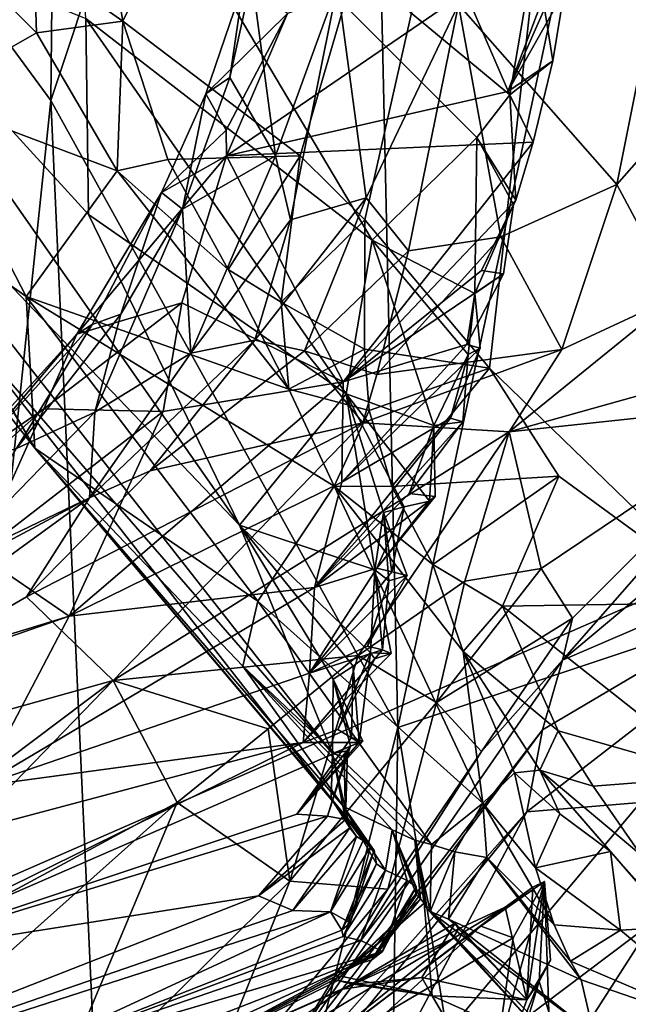
# Model space of a CAD drawing. Units: metres. Extents: x 25.52 to 30.13, y -6.58 to -1.97.
# Drawn here: x 26.15 to 26.34, y -4.65 to -4.34 of the extents above; entities that cross this region are included whole.
import ezdxf

# ---------------------------------------------------------------- set-up
doc = ezdxf.new("R2010")
doc.units = ezdxf.units.M

msp = doc.modelspace()

# ---------------------------------------------------------------- linework, layer by layer
at = {"layer": '1'}
for points in [[(26.0973, -4.27727, 2.09863), (26.1644, -4.36856, 2.24102), (26.17059, -3.76653, 2.27412)], [(26.17059, -3.76653, 2.27412), (26.1644, -4.36856, 2.24102), (26.2613, -4.07687, 2.48792)], [(25.87715, -4.39256, -0.15375), (25.87466, -3.98055, -0.15048), (27.37972, -4.07243, -0.16012)], [(26.18041, -4.3063, 7.9237), (26.18671, -4.34382, 7.92189), (26.34973, -4.01605, 7.9257)], [(26.34973, -4.01605, 7.9257), (26.18671, -4.34382, 7.92189), (26.2418, -4.38569, 7.92335)], [(26.34973, -4.01605, 7.9257), (26.2418, -4.38569, 7.92335), (26.26189, -4.4056, 7.92269)], [(26.26189, -4.4056, 7.92269), (26.30069, -4.45174, 7.92084), (26.34973, -4.01605, 7.9257)], [(26.37591, -4.52454, 7.91899), (26.34973, -4.01605, 7.9257), (26.30069, -4.45174, 7.92084)], [(25.88174, -4.72797, -0.15666), (25.87715, -4.39256, -0.15375), (27.37972, -4.07243, -0.16012)], [(25.88174, -4.72797, -0.15666), (27.37972, -4.07243, -0.16012), (26.26079, -5.43277, -0.16044)], [(27.54165, -4.36462, -0.16321), (26.26079, -5.43277, -0.16044), (27.37972, -4.07243, -0.16012)], [(26.1644, -4.36856, 2.24102), (26.27217, -4.56346, 2.50026), (26.2613, -4.07687, 2.48792)], [(26.2613, -4.07687, 2.48792), (26.27217, -4.56346, 2.50026), (26.36251, -4.14295, 2.76431)], [(26.27217, -4.56346, 2.50026), (26.39054, -4.52397, 2.83762), (26.36251, -4.14295, 2.76431)], [(26.16986, -4.25286, 6.92183), (26.25788, -4.25323, 6.81189), (26.30695, -4.36677, 6.83431)], [(26.17526, -4.34299, 6.99107), (26.16986, -4.25286, 6.92183), (26.2642, -4.41191, 6.93679)], [(26.29679, -4.38001, 6.8653), (26.16986, -4.25286, 6.92183), (26.30695, -4.36677, 6.83431)], [(26.16986, -4.25286, 6.92183), (26.29679, -4.38001, 6.8653), (26.2642, -4.41191, 6.93679)], [(26.30695, -4.36677, 6.83431), (26.25788, -4.25323, 6.81189), (26.31473, -4.32094, 6.79193)], [(26.0973, -4.27727, 2.09863), (26.09665, -5.01641, 2.07599), (26.1644, -4.36856, 2.24102)], [(26.29103, -4.3387, 6.45429), (26.36014, -4.29511, 6.28014), (26.34026, -4.39463, 6.33084)], [(26.34026, -4.39463, 6.33084), (26.36014, -4.29511, 6.28014), (26.37058, -4.36015, 6.26689)], [(26.15922, -4.32444, 7.91264), (26.18671, -4.34382, 7.92189), (26.18041, -4.3063, 7.9237)], [(26.07351, -4.34403, 7.31673), (26.08841, -4.30776, 7.14131), (26.22298, -4.50054, 7.16223)], [(26.22298, -4.50054, 7.16223), (26.08841, -4.30776, 7.14131), (26.17605, -4.40401, 7.08274)], [(26.08841, -4.30776, 7.14131), (26.17526, -4.34299, 6.99107), (26.17605, -4.40401, 7.08274)], [(26.23792, -4.34148, 6.70716), (26.21899, -4.38571, 6.74434), (26.3266, -4.31208, 6.74616)], [(26.21899, -4.38571, 6.74434), (26.30637, -4.36575, 6.79391), (26.3266, -4.31208, 6.74616)], [(26.3266, -4.31208, 6.74616), (26.30637, -4.36575, 6.79391), (26.32077, -4.33315, 6.76763)], [(26.12877, -4.31606, 7.88738), (26.12473, -4.36759, 7.80436), (26.1599, -4.34748, 7.90047)], [(26.12877, -4.31606, 7.88738), (26.1599, -4.34748, 7.90047), (26.15922, -4.32444, 7.91264)], [(26.30695, -4.36677, 6.83431), (26.31473, -4.32094, 6.79193), (26.32036, -4.35619, 6.80594)], [(26.32036, -4.35619, 6.80594), (26.31473, -4.32094, 6.79193), (26.32391, -4.33468, 6.78765)], [(26.15922, -4.32444, 7.91264), (26.1599, -4.34748, 7.90047), (26.18671, -4.34382, 7.92189)], [(26.22002, -4.36142, 6.64705), (26.22434, -4.33175, 6.6595), (26.22684, -4.33031, 6.63976)], [(26.23414, -4.38574, 6.57591), (26.22002, -4.36142, 6.64705), (26.22684, -4.33031, 6.63976)], [(26.23414, -4.38574, 6.57591), (26.22684, -4.33031, 6.63976), (26.25349, -4.33268, 6.55103)], [(26.22002, -4.36142, 6.64705), (26.21253, -4.36646, 6.6881), (26.22434, -4.33175, 6.6595)], [(26.22434, -4.33175, 6.6595), (26.21253, -4.36646, 6.6881), (26.23792, -4.34148, 6.70716)], [(26.25349, -4.33268, 6.55103), (26.23885, -4.40561, 6.54563), (26.23414, -4.38574, 6.57591)], [(26.23885, -4.40561, 6.54563), (26.25349, -4.33268, 6.55103), (26.26236, -4.39876, 6.49667)], [(26.26236, -4.39876, 6.49667), (26.25349, -4.33268, 6.55103), (26.29103, -4.3387, 6.45429)], [(26.32077, -4.33315, 6.76763), (26.30637, -4.36575, 6.79391), (26.32391, -4.33468, 6.78765)], [(26.30637, -4.36575, 6.79391), (26.32036, -4.35619, 6.80594), (26.32391, -4.33468, 6.78765)], [(26.27546, -4.4153, 6.45624), (26.26236, -4.39876, 6.49667), (26.29103, -4.3387, 6.45429)], [(26.27546, -4.4153, 6.45624), (26.29103, -4.3387, 6.45429), (26.30424, -4.41089, 6.39836)], [(26.30424, -4.41089, 6.39836), (26.29103, -4.3387, 6.45429), (26.34026, -4.39463, 6.33084)], [(26.17605, -4.40401, 7.08274), (26.17526, -4.34299, 6.99107), (26.25615, -4.45972, 7.01208)], [(26.25615, -4.45972, 7.01208), (26.17526, -4.34299, 6.99107), (26.2642, -4.41191, 6.93679)], [(26.21253, -4.36646, 6.6881), (26.21885, -4.37777, 6.7361), (26.23792, -4.34148, 6.70716)], [(26.23792, -4.34148, 6.70716), (26.21885, -4.37777, 6.7361), (26.21899, -4.38571, 6.74434)], [(26.22298, -4.50054, 7.16223), (26.25185, -4.57151, 7.27381), (26.07351, -4.34403, 7.31673)], [(26.25185, -4.57151, 7.27381), (26.13758, -4.43984, 7.37496), (26.07351, -4.34403, 7.31673)], [(26.1599, -4.34748, 7.90047), (26.18493, -4.39035, 7.89564), (26.18671, -4.34382, 7.92189)], [(26.18671, -4.34382, 7.92189), (26.18493, -4.39035, 7.89564), (26.20072, -4.38687, 7.91772)], [(26.18671, -4.34382, 7.92189), (26.20072, -4.38687, 7.91772), (26.2418, -4.38569, 7.92335)], [(26.1599, -4.34748, 7.90047), (26.12473, -4.36759, 7.80436), (26.18493, -4.39035, 7.89564)], [(26.30637, -4.36575, 6.79391), (26.31422, -4.38143, 6.82606), (26.32036, -4.35619, 6.80594)], [(26.31422, -4.38143, 6.82606), (26.30695, -4.36677, 6.83431), (26.32036, -4.35619, 6.80594)], [(26.20523, -4.40233, 6.65279), (26.21253, -4.36646, 6.6881), (26.22002, -4.36142, 6.64705)], [(26.20523, -4.40233, 6.65279), (26.22002, -4.36142, 6.64705), (26.23414, -4.38574, 6.57591)], [(26.35875, -4.42936, 6.26086), (26.34026, -4.39463, 6.33084), (26.37058, -4.36015, 6.26689)], [(26.12473, -4.36759, 7.80436), (26.11417, -4.39924, 7.6751), (26.15675, -4.42945, 7.75656)], [(26.18493, -4.39035, 7.89564), (26.12473, -4.36759, 7.80436), (26.15675, -4.42945, 7.75656)], [(26.20523, -4.40233, 6.65279), (26.19875, -4.39716, 6.71312), (26.21253, -4.36646, 6.6881)], [(26.21253, -4.36646, 6.6881), (26.19875, -4.39716, 6.71312), (26.21885, -4.37777, 6.7361)], [(26.21899, -4.38571, 6.74434), (26.31422, -4.38143, 6.82606), (26.30637, -4.36575, 6.79391)], [(26.69175, -6.28352, -0.16477), (26.26079, -5.43277, -0.16044), (27.54165, -4.36462, -0.16321)], [(26.29679, -4.38001, 6.8653), (26.30695, -4.36677, 6.83431), (26.30884, -4.3995, 6.84212)], [(26.30884, -4.3995, 6.84212), (26.30695, -4.36677, 6.83431), (26.31422, -4.38143, 6.82606)], [(26.1644, -4.36856, 2.24102), (26.09665, -5.01641, 2.07599), (26.1883, -4.89498, 2.2786)], [(26.1644, -4.36856, 2.24102), (26.1883, -4.89498, 2.2786), (26.27217, -4.56346, 2.50026)], [(26.19875, -4.39716, 6.71312), (26.21899, -4.38571, 6.74434), (26.21885, -4.37777, 6.7361)], [(26.21899, -4.38571, 6.74434), (26.2552, -4.45596, 6.86872), (26.31422, -4.38143, 6.82606)], [(26.31422, -4.38143, 6.82606), (26.2552, -4.45596, 6.86872), (26.30884, -4.3995, 6.84212)], [(26.2642, -4.41191, 6.93679), (26.29679, -4.38001, 6.8653), (26.29609, -4.42853, 6.90976)], [(26.29609, -4.42853, 6.90976), (26.29679, -4.38001, 6.8653), (26.30811, -4.40088, 6.86209)], [(26.29679, -4.38001, 6.8653), (26.30884, -4.3995, 6.84212), (26.30811, -4.40088, 6.86209)], [(26.17246, -4.44116, 6.74812), (26.2051, -4.43139, 6.79381), (26.21899, -4.38571, 6.74434)], [(26.19875, -4.39716, 6.71312), (26.17246, -4.44116, 6.74812), (26.21899, -4.38571, 6.74434)], [(26.20072, -4.38687, 7.91772), (26.21943, -4.42108, 7.9051), (26.2418, -4.38569, 7.92335)], [(26.21899, -4.38571, 6.74434), (26.2051, -4.43139, 6.79381), (26.2552, -4.45596, 6.86872)], [(26.20782, -4.44705, 6.56942), (26.20523, -4.40233, 6.65279), (26.23414, -4.38574, 6.57591)], [(26.23885, -4.40561, 6.54563), (26.20782, -4.44705, 6.56942), (26.23414, -4.38574, 6.57591)], [(26.21943, -4.42108, 7.9051), (26.23593, -4.43125, 7.9106), (26.2418, -4.38569, 7.92335)], [(26.2418, -4.38569, 7.92335), (26.23593, -4.43125, 7.9106), (26.26189, -4.4056, 7.92269)], [(26.20072, -4.38687, 7.91772), (26.18493, -4.39035, 7.89564), (26.21943, -4.42108, 7.9051)], [(26.15675, -4.42945, 7.75656), (26.23832, -4.45823, 7.89713), (26.18493, -4.39035, 7.89564)], [(26.21943, -4.42108, 7.9051), (26.18493, -4.39035, 7.89564), (26.23832, -4.45823, 7.89713)], [(26.32316, -4.44593, 6.31666), (26.30424, -4.41089, 6.39836), (26.34026, -4.39463, 6.33084)], [(26.32316, -4.44593, 6.31666), (26.34026, -4.39463, 6.33084), (26.35875, -4.42936, 6.26086)], [(26.13758, -4.43984, 7.37496), (26.15942, -4.47659, 7.56874), (26.09743, -4.39761, 7.50184)], [(26.09743, -4.39761, 7.50184), (26.15942, -4.47659, 7.56874), (26.11417, -4.39924, 7.6751)], [(26.17716, -4.43815, 6.70847), (26.17246, -4.44116, 6.74812), (26.19875, -4.39716, 6.71312)], [(26.18609, -4.43496, 6.66916), (26.17716, -4.43815, 6.70847), (26.19875, -4.39716, 6.71312)], [(26.18609, -4.43496, 6.66916), (26.19875, -4.39716, 6.71312), (26.20523, -4.40233, 6.65279)], [(26.15942, -4.47659, 7.56874), (26.15675, -4.42945, 7.75656), (26.11417, -4.39924, 7.6751)], [(26.22777, -4.44299, 6.52081), (26.23885, -4.40561, 6.54563), (26.26236, -4.39876, 6.49667)], [(26.24316, -4.44639, 6.48332), (26.22777, -4.44299, 6.52081), (26.26236, -4.39876, 6.49667)], [(26.24316, -4.44639, 6.48332), (26.26236, -4.39876, 6.49667), (26.27546, -4.4153, 6.45624)], [(26.2552, -4.45596, 6.86872), (26.2982, -4.42138, 6.85984), (26.30884, -4.3995, 6.84212)], [(26.30502, -4.42238, 6.8804), (26.29609, -4.42853, 6.90976), (26.30811, -4.40088, 6.86209)], [(26.2982, -4.42138, 6.85984), (26.30811, -4.40088, 6.86209), (26.30884, -4.3995, 6.84212)], [(26.2982, -4.42138, 6.85984), (26.30502, -4.42238, 6.8804), (26.30811, -4.40088, 6.86209)], [(26.25615, -4.45972, 7.01208), (26.22298, -4.50054, 7.16223), (26.17605, -4.40401, 7.08274)], [(26.17804, -4.46537, 6.6168), (26.18609, -4.43496, 6.66916), (26.20523, -4.40233, 6.65279)], [(26.17804, -4.46537, 6.6168), (26.20523, -4.40233, 6.65279), (26.20782, -4.44705, 6.56942)], [(26.22777, -4.44299, 6.52081), (26.20782, -4.44705, 6.56942), (26.23885, -4.40561, 6.54563)], [(26.23593, -4.43125, 7.9106), (26.26185, -4.44583, 7.91837), (26.26189, -4.4056, 7.92269)], [(26.26189, -4.4056, 7.92269), (26.26185, -4.44583, 7.91837), (26.30069, -4.45174, 7.92084)], [(26.28336, -4.46956, 6.97911), (26.25615, -4.45972, 7.01208), (26.2642, -4.41191, 6.93679)], [(26.28336, -4.46956, 6.97911), (26.2642, -4.41191, 6.93679), (26.29403, -4.44751, 6.93859)], [(26.2642, -4.41191, 6.93679), (26.29609, -4.42853, 6.90976), (26.29403, -4.44751, 6.93859)], [(26.26566, -4.45366, 6.4226), (26.27546, -4.4153, 6.45624), (26.30424, -4.41089, 6.39836)], [(26.32316, -4.44593, 6.31666), (26.26566, -4.45366, 6.4226), (26.30424, -4.41089, 6.39836)], [(26.26566, -4.45366, 6.4226), (26.24316, -4.44639, 6.48332), (26.27546, -4.4153, 6.45624)], [(26.21943, -4.42108, 7.9051), (26.23832, -4.45823, 7.89713), (26.23593, -4.43125, 7.9106)], [(26.2982, -4.42138, 6.85984), (26.2552, -4.45596, 6.86872), (26.30502, -4.42238, 6.8804)], [(26.30502, -4.42238, 6.8804), (26.2552, -4.45596, 6.86872), (26.29364, -4.44433, 6.89804)], [(26.30502, -4.42238, 6.8804), (26.29364, -4.44433, 6.89804), (26.29609, -4.42853, 6.90976)], [(26.29364, -4.44433, 6.89804), (26.29781, -4.44547, 6.91839), (26.29609, -4.42853, 6.90976)], [(26.29403, -4.44751, 6.93859), (26.29609, -4.42853, 6.90976), (26.29781, -4.44547, 6.91839)], [(26.15675, -4.42945, 7.75656), (26.15942, -4.47659, 7.56874), (26.2287, -4.52415, 7.73755)], [(26.15675, -4.42945, 7.75656), (26.2287, -4.52415, 7.73755), (26.25241, -4.48836, 7.89051)], [(26.25241, -4.48836, 7.89051), (26.23832, -4.45823, 7.89713), (26.15675, -4.42945, 7.75656)], [(26.16223, -4.46441, 6.78587), (26.19931, -4.46519, 6.8289), (26.2051, -4.43139, 6.79381)], [(26.17246, -4.44116, 6.74812), (26.16223, -4.46441, 6.78587), (26.2051, -4.43139, 6.79381)], [(26.2051, -4.43139, 6.79381), (26.19931, -4.46519, 6.8289), (26.2552, -4.45596, 6.86872)], [(26.23593, -4.43125, 7.9106), (26.23832, -4.45823, 7.89713), (26.26185, -4.44583, 7.91837)], [(26.30677, -4.4715, 6.3064), (26.32316, -4.44593, 6.31666), (26.35875, -4.42936, 6.26086)], [(26.30677, -4.4715, 6.3064), (26.35875, -4.42936, 6.26086), (26.37596, -4.4521, 6.18984)], [(26.15366, -4.47669, 6.66364), (26.17716, -4.43815, 6.70847), (26.18609, -4.43496, 6.66916)], [(26.17804, -4.46537, 6.6168), (26.15366, -4.47669, 6.66364), (26.18609, -4.43496, 6.66916)], [(26.15942, -4.47659, 7.56874), (26.13758, -4.43984, 7.37496), (26.25147, -4.58546, 7.36445)], [(26.25147, -4.58546, 7.36445), (26.13758, -4.43984, 7.37496), (26.25185, -4.57151, 7.27381)], [(26.15366, -4.47669, 6.66364), (26.13825, -4.48158, 6.72243), (26.17716, -4.43815, 6.70847)], [(26.13825, -4.48158, 6.72243), (26.17246, -4.44116, 6.74812), (26.17716, -4.43815, 6.70847)], [(26.13825, -4.48158, 6.72243), (26.13295, -4.48455, 6.76203), (26.17246, -4.44116, 6.74812)], [(26.13295, -4.48455, 6.76203), (26.16223, -4.46441, 6.78587), (26.17246, -4.44116, 6.74812)], [(26.19523, -4.4836, 6.50546), (26.17641, -4.49208, 6.55575), (26.22777, -4.44299, 6.52081)], [(26.22777, -4.44299, 6.52081), (26.17641, -4.49208, 6.55575), (26.20782, -4.44705, 6.56942)], [(26.24316, -4.44639, 6.48332), (26.19523, -4.4836, 6.50546), (26.22777, -4.44299, 6.52081)], [(26.17641, -4.49208, 6.55575), (26.17804, -4.46537, 6.6168), (26.20782, -4.44705, 6.56942)], [(26.26137, -4.46875, 6.3948), (26.19523, -4.4836, 6.50546), (26.24316, -4.44639, 6.48332)], [(26.23832, -4.45823, 7.89713), (26.26327, -4.46489, 7.91481), (26.26185, -4.44583, 7.91837)], [(26.26137, -4.46875, 6.3948), (26.24316, -4.44639, 6.48332), (26.26566, -4.45366, 6.4226)], [(26.2552, -4.45596, 6.86872), (26.2548, -4.48713, 6.92429), (26.29364, -4.44433, 6.89804)], [(26.29364, -4.44433, 6.89804), (26.2548, -4.48713, 6.92429), (26.29781, -4.44547, 6.91839)], [(26.2548, -4.48713, 6.92429), (26.28852, -4.4673, 6.93621), (26.29781, -4.44547, 6.91839)], [(26.30677, -4.4715, 6.3064), (26.26137, -4.46875, 6.3948), (26.32316, -4.44593, 6.31666)], [(26.26137, -4.46875, 6.3948), (26.26566, -4.45366, 6.4226), (26.32316, -4.44593, 6.31666)], [(26.26185, -4.44583, 7.91837), (26.26327, -4.46489, 7.91481), (26.30069, -4.45174, 7.92084)], [(26.28852, -4.4673, 6.93621), (26.29403, -4.44751, 6.93859), (26.29781, -4.44547, 6.91839)], [(26.29237, -4.46846, 6.95653), (26.28336, -4.46956, 6.97911), (26.29403, -4.44751, 6.93859)], [(26.28852, -4.4673, 6.93621), (26.29237, -4.46846, 6.95653), (26.29403, -4.44751, 6.93859)], [(26.26327, -4.46489, 7.91481), (26.27032, -4.48855, 7.91592), (26.30069, -4.45174, 7.92084)], [(26.30069, -4.45174, 7.92084), (26.27032, -4.48855, 7.91592), (26.32227, -4.48532, 7.92125)], [(26.32227, -4.48532, 7.92125), (26.37591, -4.52454, 7.91899), (26.30069, -4.45174, 7.92084)], [(26.39385, -4.46217, 6.13108), (26.30677, -4.4715, 6.3064), (26.37596, -4.4521, 6.18984)], [(26.43551, -4.49423, 5.90493), (26.32335, -4.54246, 6.07854), (26.43276, -4.45085, 6.04883)], [(26.32335, -4.54246, 6.07854), (26.39385, -4.46217, 6.13108), (26.43276, -4.45085, 6.04883)], [(26.19931, -4.46519, 6.8289), (26.17011, -4.5288, 6.90696), (26.2552, -4.45596, 6.86872)], [(26.2552, -4.45596, 6.86872), (26.17011, -4.5288, 6.90696), (26.2548, -4.48713, 6.92429)], [(26.23832, -4.45823, 7.89713), (26.25241, -4.48836, 7.89051), (26.26327, -4.46489, 7.91481)], [(26.22298, -4.50054, 7.16223), (26.25615, -4.45972, 7.01208), (26.26502, -4.51438, 7.08632)], [(26.26502, -4.51438, 7.08632), (26.25615, -4.45972, 7.01208), (26.2677, -4.49655, 7.05315)], [(26.2677, -4.49655, 7.05315), (26.25615, -4.45972, 7.01208), (26.2742, -4.49484, 7.03366)], [(26.2742, -4.49484, 7.03366), (26.25615, -4.45972, 7.01208), (26.282, -4.49307, 7.01428)], [(26.25615, -4.45972, 7.01208), (26.28336, -4.46956, 6.97911), (26.282, -4.49307, 7.01428)], [(26.39385, -4.46217, 6.13108), (26.3167, -4.51401, 6.17074), (26.30677, -4.4715, 6.3064)], [(26.32644, -4.5294, 6.11004), (26.3167, -4.51401, 6.17074), (26.39385, -4.46217, 6.13108)], [(26.32644, -4.5294, 6.11004), (26.39385, -4.46217, 6.13108), (26.32335, -4.54246, 6.07854)], [(26.13295, -4.48455, 6.76203), (26.11296, -4.50834, 6.79898), (26.16223, -4.46441, 6.78587)], [(26.11296, -4.50834, 6.79898), (26.14194, -4.50954, 6.84136), (26.16223, -4.46441, 6.78587)], [(26.13098, -4.51376, 6.59886), (26.15366, -4.47669, 6.66364), (26.17804, -4.46537, 6.6168)], [(26.13098, -4.51376, 6.59886), (26.17804, -4.46537, 6.6168), (26.17641, -4.49208, 6.55575)], [(26.16223, -4.46441, 6.78587), (26.14194, -4.50954, 6.84136), (26.19931, -4.46519, 6.8289)], [(26.14194, -4.50954, 6.84136), (26.17011, -4.5288, 6.90696), (26.19931, -4.46519, 6.8289)], [(26.26327, -4.46489, 7.91481), (26.25241, -4.48836, 7.89051), (26.27032, -4.48855, 7.91592)], [(26.2548, -4.48713, 6.92429), (26.24635, -4.5199, 6.98598), (26.28852, -4.4673, 6.93621)], [(26.28852, -4.4673, 6.93621), (26.24635, -4.5199, 6.98598), (26.29237, -4.46846, 6.95653)], [(26.24635, -4.5199, 6.98598), (26.27569, -4.49068, 6.97374), (26.29237, -4.46846, 6.95653)], [(26.27569, -4.49068, 6.97374), (26.28336, -4.46956, 6.97911), (26.29237, -4.46846, 6.95653)], [(26.18378, -4.54878, 6.3352), (26.15684, -4.52286, 6.45942), (26.26137, -4.46875, 6.3948)], [(26.15684, -4.52286, 6.45942), (26.19523, -4.4836, 6.50546), (26.26137, -4.46875, 6.3948)], [(26.30677, -4.4715, 6.3064), (26.18378, -4.54878, 6.3352), (26.26137, -4.46875, 6.3948)], [(26.25991, -4.54106, 6.22472), (26.18378, -4.54878, 6.3352), (26.30677, -4.4715, 6.3064)], [(26.25991, -4.54106, 6.22472), (26.30677, -4.4715, 6.3064), (26.29301, -4.51798, 6.20885)], [(26.27569, -4.49068, 6.97374), (26.2838, -4.49162, 6.99441), (26.28336, -4.46956, 6.97911)], [(26.282, -4.49307, 7.01428), (26.28336, -4.46956, 6.97911), (26.2838, -4.49162, 6.99441)], [(26.3167, -4.51401, 6.17074), (26.29301, -4.51798, 6.20885), (26.30677, -4.4715, 6.3064)], [(26.15942, -4.47659, 7.56874), (26.25147, -4.58546, 7.36445), (26.26483, -4.60168, 7.42455)], [(26.15942, -4.47659, 7.56874), (26.26483, -4.60168, 7.42455), (26.25536, -4.58795, 7.49776)], [(26.22403, -4.54435, 7.62988), (26.15942, -4.47659, 7.56874), (26.25536, -4.58795, 7.49776)], [(26.15942, -4.47659, 7.56874), (26.22403, -4.54435, 7.62988), (26.2287, -4.52415, 7.73755)], [(26.15684, -4.52286, 6.45942), (26.17641, -4.49208, 6.55575), (26.19523, -4.4836, 6.50546)], [(26.27032, -4.48855, 7.91592), (26.28311, -4.51271, 7.90535), (26.32227, -4.48532, 7.92125)], [(26.28311, -4.51271, 7.90535), (26.3047, -4.52576, 7.91601), (26.32227, -4.48532, 7.92125)], [(26.32227, -4.48532, 7.92125), (26.3047, -4.52576, 7.91601), (26.37591, -4.52454, 7.91899)], [(26.17011, -4.5288, 6.90696), (26.24635, -4.5199, 6.98598), (26.2548, -4.48713, 6.92429)], [(26.25241, -4.48836, 7.89051), (26.2287, -4.52415, 7.73755), (26.29861, -4.58691, 7.80158)], [(26.27032, -4.48855, 7.91592), (26.25241, -4.48836, 7.89051), (26.28311, -4.51271, 7.90535)], [(26.25241, -4.48836, 7.89051), (26.29861, -4.58691, 7.80158), (26.29248, -4.53976, 7.89303)], [(26.25241, -4.48836, 7.89051), (26.29248, -4.53976, 7.89303), (26.28311, -4.51271, 7.90535)], [(26.17641, -4.49208, 6.55575), (26.04501, -4.58755, 6.5223), (26.00459, -4.58399, 6.65918)], [(26.17641, -4.49208, 6.55575), (26.00459, -4.58399, 6.65918), (26.13098, -4.51376, 6.59886)], [(26.15684, -4.52286, 6.45942), (26.04501, -4.58755, 6.5223), (26.17641, -4.49208, 6.55575)], [(26.27569, -4.49068, 6.97374), (26.24635, -4.5199, 6.98598), (26.2838, -4.49162, 6.99441)], [(26.24635, -4.5199, 6.98598), (26.26564, -4.51391, 7.0115), (26.2838, -4.49162, 6.99441)], [(26.26564, -4.51391, 7.0115), (26.282, -4.49307, 7.01428), (26.2838, -4.49162, 6.99441)], [(26.282, -4.49307, 7.01428), (26.26564, -4.51391, 7.0115), (26.2742, -4.49484, 7.03366)], [(26.26564, -4.51391, 7.0115), (26.27035, -4.51503, 7.0319), (26.2742, -4.49484, 7.03366)], [(26.27035, -4.51503, 7.0319), (26.2677, -4.49655, 7.05315), (26.2742, -4.49484, 7.03366)], [(26.31231, -4.58965, 5.90223), (26.3172, -4.56414, 6.00296), (26.43551, -4.49423, 5.90493)], [(26.34757, -4.58674, 5.80286), (26.31231, -4.58965, 5.90223), (26.43551, -4.49423, 5.90493)], [(26.3172, -4.56414, 6.00296), (26.32335, -4.54246, 6.07854), (26.43551, -4.49423, 5.90493)], [(26.26502, -4.51438, 7.08632), (26.2677, -4.49655, 7.05315), (26.2694, -4.5178, 7.07185)], [(26.2694, -4.5178, 7.07185), (26.2677, -4.49655, 7.05315), (26.27512, -4.51614, 7.0523)], [(26.2677, -4.49655, 7.05315), (26.27035, -4.51503, 7.0319), (26.27512, -4.51614, 7.0523)], [(26.25185, -4.57151, 7.27381), (26.22298, -4.50054, 7.16223), (26.25209, -4.54842, 7.21023)], [(26.25209, -4.54842, 7.21023), (26.22298, -4.50054, 7.16223), (26.25832, -4.54437, 7.18126)], [(26.25832, -4.54437, 7.18126), (26.22298, -4.50054, 7.16223), (26.2637, -4.54018, 7.14632)], [(26.22298, -4.50054, 7.16223), (26.26502, -4.51438, 7.08632), (26.2637, -4.54018, 7.14632)], [(26.14194, -4.50954, 6.84136), (26.08359, -4.55529, 6.87376), (26.17011, -4.5288, 6.90696)], [(26.24635, -4.5199, 6.98598), (26.24473, -4.54652, 7.05675), (26.26564, -4.51391, 7.0115)], [(26.26564, -4.51391, 7.0115), (26.24473, -4.54652, 7.05675), (26.27035, -4.51503, 7.0319)], [(26.2637, -4.54018, 7.14632), (26.26502, -4.51438, 7.08632), (26.27014, -4.54046, 7.11049)], [(26.26738, -4.53925, 7.09025), (26.26502, -4.51438, 7.08632), (26.2694, -4.5178, 7.07185)], [(26.26502, -4.51438, 7.08632), (26.26738, -4.53925, 7.09025), (26.27014, -4.54046, 7.11049)], [(26.28311, -4.51271, 7.90535), (26.29248, -4.53976, 7.89303), (26.3047, -4.52576, 7.91601)], [(26.28424, -4.55568, 6.16521), (26.3167, -4.51401, 6.17074), (26.32644, -4.5294, 6.11004)], [(26.3167, -4.51401, 6.17074), (26.28424, -4.55568, 6.16521), (26.29301, -4.51798, 6.20885)], [(26.27035, -4.51503, 7.0319), (26.24473, -4.54652, 7.05675), (26.27512, -4.51614, 7.0523)], [(26.24473, -4.54652, 7.05675), (26.26278, -4.53813, 7.06986), (26.27512, -4.51614, 7.0523)], [(26.26278, -4.53813, 7.06986), (26.2694, -4.5178, 7.07185), (26.27512, -4.51614, 7.0523)], [(26.17011, -4.5288, 6.90696), (26.14226, -4.58166, 7.00693), (26.24635, -4.5199, 6.98598)], [(26.14226, -4.58166, 7.00693), (26.24473, -4.54652, 7.05675), (26.24635, -4.5199, 6.98598)], [(26.28424, -4.55568, 6.16521), (26.25991, -4.54106, 6.22472), (26.29301, -4.51798, 6.20885)], [(26.26278, -4.53813, 7.06986), (26.26738, -4.53925, 7.09025), (26.2694, -4.5178, 7.07185)], [(26.18378, -4.54878, 6.3352), (26.04501, -4.58755, 6.5223), (26.15684, -4.52286, 6.45942)], [(26.2287, -4.52415, 7.73755), (26.22403, -4.54435, 7.62988), (26.28267, -4.59978, 7.70977)], [(26.2287, -4.52415, 7.73755), (26.28267, -4.59978, 7.70977), (26.29861, -4.58691, 7.80158)], [(26.27217, -4.56346, 2.50026), (26.33762, -4.96946, 2.67038), (26.39054, -4.52397, 2.83762)], [(26.3047, -4.52576, 7.91601), (26.29248, -4.53976, 7.89303), (26.32204, -4.56448, 7.90841)], [(26.3047, -4.52576, 7.91601), (26.37171, -4.57866, 7.91688), (26.37591, -4.52454, 7.91899)], [(26.3047, -4.52576, 7.91601), (26.32204, -4.56448, 7.90841), (26.37171, -4.57866, 7.91688)], [(26.33762, -4.96946, 2.67038), (26.38992, -4.71633, 2.82903), (26.39054, -4.52397, 2.83762)], [(26.08359, -4.55529, 6.87376), (26.02807, -4.5782, 6.8678), (26.17011, -4.5288, 6.90696)], [(26.02807, -4.5782, 6.8678), (26.14226, -4.58166, 7.00693), (26.17011, -4.5288, 6.90696)], [(26.29818, -4.57087, 6.10485), (26.28424, -4.55568, 6.16521), (26.32644, -4.5294, 6.11004)], [(26.32335, -4.54246, 6.07854), (26.29818, -4.57087, 6.10485), (26.32644, -4.5294, 6.11004)], [(26.26278, -4.53813, 7.06986), (26.24473, -4.54652, 7.05675), (26.26738, -4.53925, 7.09025)], [(26.23192, -4.56388, 6.24102), (26.18378, -4.54878, 6.3352), (26.25991, -4.54106, 6.22472)], [(26.23867, -4.61123, 6.19041), (26.23192, -4.56388, 6.24102), (26.25991, -4.54106, 6.22472)], [(26.28424, -4.55568, 6.16521), (26.23867, -4.61123, 6.19041), (26.25991, -4.54106, 6.22472)], [(26.24473, -4.54652, 7.05675), (26.24282, -4.56805, 7.1262), (26.26738, -4.53925, 7.09025)], [(26.26738, -4.53925, 7.09025), (26.24282, -4.56805, 7.1262), (26.27014, -4.54046, 7.11049)], [(26.24282, -4.56805, 7.1262), (26.26508, -4.54209, 7.13009), (26.27014, -4.54046, 7.11049)], [(26.2535, -4.56404, 7.14772), (26.26017, -4.56813, 7.17269), (26.2637, -4.54018, 7.14632)], [(26.2535, -4.56404, 7.14772), (26.2637, -4.54018, 7.14632), (26.26508, -4.54209, 7.13009)], [(26.26017, -4.56813, 7.17269), (26.25832, -4.54437, 7.18126), (26.2637, -4.54018, 7.14632)], [(26.26508, -4.54209, 7.13009), (26.2637, -4.54018, 7.14632), (26.27014, -4.54046, 7.11049)], [(26.29248, -4.53976, 7.89303), (26.29861, -4.58691, 7.80158), (26.30845, -4.57753, 7.84786)], [(26.29248, -4.53976, 7.89303), (26.31628, -4.57673, 7.88765), (26.32204, -4.56448, 7.90841)], [(26.31628, -4.57673, 7.88765), (26.29248, -4.53976, 7.89303), (26.30845, -4.57753, 7.84786)], [(26.22403, -4.54435, 7.62988), (26.25536, -4.58795, 7.49776), (26.2704, -4.59523, 7.62558)], [(26.28267, -4.59978, 7.70977), (26.22403, -4.54435, 7.62988), (26.27749, -4.59846, 7.67538)], [(26.22403, -4.54435, 7.62988), (26.2704, -4.59523, 7.62558), (26.27749, -4.59846, 7.67538)], [(26.23234, -4.67413, 6.09227), (26.29818, -4.57087, 6.10485), (26.32335, -4.54246, 6.07854)], [(26.3172, -4.56414, 6.00296), (26.23234, -4.67413, 6.09227), (26.32335, -4.54246, 6.07854)], [(26.24282, -4.56805, 7.1262), (26.2535, -4.56404, 7.14772), (26.26508, -4.54209, 7.13009)], [(26.25209, -4.54842, 7.21023), (26.25832, -4.54437, 7.18126), (26.25776, -4.56654, 7.18809)], [(26.25776, -4.56654, 7.18809), (26.25832, -4.54437, 7.18126), (26.26017, -4.56813, 7.17269)], [(26.14226, -4.58166, 7.00693), (26.24282, -4.56805, 7.1262), (26.24473, -4.54652, 7.05675)], [(26.00318, -4.68479, 6.41825), (26.04501, -4.58755, 6.5223), (26.18378, -4.54878, 6.3352)], [(26.00318, -4.68479, 6.41825), (26.18378, -4.54878, 6.3352), (26.0851, -4.65071, 6.34282)], [(26.0851, -4.65071, 6.34282), (26.18378, -4.54878, 6.3352), (26.20359, -4.58671, 6.25728)], [(26.20359, -4.58671, 6.25728), (26.18378, -4.54878, 6.3352), (26.23192, -4.56388, 6.24102)], [(26.25185, -4.57151, 7.27381), (26.25209, -4.54842, 7.21023), (26.25752, -4.56927, 7.2281)], [(26.25209, -4.54842, 7.21023), (26.25776, -4.56654, 7.18809), (26.26134, -4.56771, 7.20839)], [(26.25752, -4.56927, 7.2281), (26.25209, -4.54842, 7.21023), (26.26134, -4.56771, 7.20839)], [(26.2691, -4.61366, 6.1196), (26.23867, -4.61123, 6.19041), (26.28424, -4.55568, 6.16521)], [(26.2691, -4.61366, 6.1196), (26.28424, -4.55568, 6.16521), (26.29818, -4.57087, 6.10485)], [(26.1883, -4.89498, 2.2786), (26.26486, -5.06336, 2.47196), (26.27217, -4.56346, 2.50026)], [(26.27217, -4.56346, 2.50026), (26.26486, -5.06336, 2.47196), (26.33762, -4.96946, 2.67038)], [(26.15572, -4.78146, 5.99231), (26.23234, -4.67413, 6.09227), (26.3172, -4.56414, 6.00296)], [(26.31231, -4.58965, 5.90223), (26.15572, -4.78146, 5.99231), (26.3172, -4.56414, 6.00296)], [(26.23867, -4.61123, 6.19041), (26.20359, -4.58671, 6.25728), (26.23192, -4.56388, 6.24102)], [(26.26017, -4.56813, 7.17269), (26.24084, -4.59032, 7.22491), (26.25776, -4.56654, 7.18809)], [(26.25776, -4.56654, 7.18809), (26.24084, -4.59032, 7.22491), (26.26134, -4.56771, 7.20839)], [(26.2535, -4.56404, 7.14772), (26.24282, -4.56805, 7.1262), (26.26017, -4.56813, 7.17269)], [(26.32204, -4.56448, 7.90841), (26.31628, -4.57673, 7.88765), (26.33286, -4.58168, 7.9165)], [(26.37171, -4.57866, 7.91688), (26.32204, -4.56448, 7.90841), (26.33286, -4.58168, 7.9165)], [(26.14226, -4.58166, 7.00693), (26.07559, -4.61259, 7.01434), (26.24282, -4.56805, 7.1262)], [(26.07559, -4.61259, 7.01434), (26.1067, -4.63503, 7.16674), (26.24282, -4.56805, 7.1262)], [(26.24282, -4.56805, 7.1262), (26.1067, -4.63503, 7.16674), (26.26017, -4.56813, 7.17269)], [(26.26017, -4.56813, 7.17269), (26.1067, -4.63503, 7.16674), (26.24084, -4.59032, 7.22491)], [(26.24084, -4.59032, 7.22491), (26.25752, -4.56927, 7.2281), (26.26134, -4.56771, 7.20839)], [(26.24084, -4.59032, 7.22491), (26.25031, -4.591, 7.24608), (26.25752, -4.56927, 7.2281)], [(26.25031, -4.591, 7.24608), (26.25653, -4.57069, 7.24803), (26.25752, -4.56927, 7.2281)], [(26.25653, -4.57069, 7.24803), (26.25185, -4.57151, 7.27381), (26.25752, -4.56927, 7.2281)], [(26.23234, -4.67413, 6.09227), (26.2691, -4.61366, 6.1196), (26.29818, -4.57087, 6.10485)], [(26.25653, -4.57069, 7.24803), (26.25031, -4.591, 7.24608), (26.25593, -4.59206, 7.26655)], [(26.25147, -4.58546, 7.36445), (26.25185, -4.57151, 7.27381), (26.25728, -4.59457, 7.30085)], [(26.25185, -4.57151, 7.27381), (26.25653, -4.57069, 7.24803), (26.25548, -4.5725, 7.2703)], [(26.25728, -4.59457, 7.30085), (26.25185, -4.57151, 7.27381), (26.25593, -4.59206, 7.26655)], [(26.25185, -4.57151, 7.27381), (26.25548, -4.5725, 7.2703), (26.25593, -4.59206, 7.26655)], [(26.25548, -4.5725, 7.2703), (26.25653, -4.57069, 7.24803), (26.25593, -4.59206, 7.26655)], [(26.30845, -4.57753, 7.84786), (26.29861, -4.58691, 7.80158), (26.31495, -4.60706, 7.83316)], [(26.31628, -4.57673, 7.88765), (26.30845, -4.57753, 7.84786), (26.32252, -4.59031, 7.85403)], [(26.30845, -4.57753, 7.84786), (26.31495, -4.60706, 7.83316), (26.32252, -4.59031, 7.85403)], [(26.34625, -4.61119, 7.88765), (26.34766, -4.60296, 7.90475), (26.31628, -4.57673, 7.88765)], [(26.31628, -4.57673, 7.88765), (26.32252, -4.59031, 7.85403), (26.33825, -4.602, 7.85999)], [(26.34625, -4.61119, 7.88765), (26.31628, -4.57673, 7.88765), (26.33825, -4.602, 7.85999)], [(26.33286, -4.58168, 7.9165), (26.31628, -4.57673, 7.88765), (26.34766, -4.60296, 7.90475)], [(26.33286, -4.58168, 7.9165), (26.34766, -4.60296, 7.90475), (26.37171, -4.57866, 7.91688)], [(26.0654, -4.70997, 6.32136), (26.0851, -4.65071, 6.34282), (26.20359, -4.58671, 6.25728)], [(26.0654, -4.70997, 6.32136), (26.20359, -4.58671, 6.25728), (26.16127, -4.68771, 6.23261)], [(26.16127, -4.68771, 6.23261), (26.20359, -4.58671, 6.25728), (26.23867, -4.61123, 6.19041)], [(26.26483, -4.60168, 7.42455), (26.25147, -4.58546, 7.36445), (26.26373, -4.60054, 7.39617)], [(26.25147, -4.58546, 7.36445), (26.26139, -4.59858, 7.36705), (26.26373, -4.60054, 7.39617)], [(26.25147, -4.58546, 7.36445), (26.25728, -4.59457, 7.30085), (26.2594, -4.59732, 7.34688)], [(26.25147, -4.58546, 7.36445), (26.2594, -4.59732, 7.34688), (26.26139, -4.59858, 7.36705)], [(26.25536, -4.58795, 7.49776), (26.26483, -4.60168, 7.42455), (26.26558, -4.60582, 7.47776)], [(26.2704, -4.59523, 7.62558), (26.25536, -4.58795, 7.49776), (26.26834, -4.60774, 7.50771)], [(26.25536, -4.58795, 7.49776), (26.26558, -4.60582, 7.47776), (26.26834, -4.60774, 7.50771)], [(26.35142, -4.62394, 5.70532), (26.25552, -4.69629, 5.79027), (26.34757, -4.58674, 5.80286)], [(26.25552, -4.69629, 5.79027), (26.31231, -4.58965, 5.90223), (26.34757, -4.58674, 5.80286)], [(26.29861, -4.58691, 7.80158), (26.28267, -4.59978, 7.70977), (26.28988, -4.60209, 7.73627)], [(26.29861, -4.58691, 7.80158), (26.28988, -4.60209, 7.73627), (26.29987, -4.60379, 7.77189)], [(26.29861, -4.58691, 7.80158), (26.29987, -4.60379, 7.77189), (26.32074, -4.62474, 7.8144)], [(26.31495, -4.60706, 7.83316), (26.29861, -4.58691, 7.80158), (26.32074, -4.62474, 7.8144)], [(26.24084, -4.59032, 7.22491), (26.1067, -4.63503, 7.16674), (26.25031, -4.591, 7.24608)], [(26.25031, -4.591, 7.24608), (26.1067, -4.63503, 7.16674), (26.22892, -4.6158, 7.29912)], [(26.24878, -4.66111, 5.91348), (26.15572, -4.78146, 5.99231), (26.31231, -4.58965, 5.90223)], [(26.25593, -4.59206, 7.26655), (26.25031, -4.591, 7.24608), (26.22892, -4.6158, 7.29912)], [(26.25552, -4.69629, 5.79027), (26.24878, -4.66111, 5.91348), (26.31231, -4.58965, 5.90223)], [(26.32252, -4.59031, 7.85403), (26.31495, -4.60706, 7.83316), (26.33825, -4.602, 7.85999)], [(26.25593, -4.59206, 7.26655), (26.22892, -4.6158, 7.29912), (26.25728, -4.59457, 7.30085)], [(26.22892, -4.6158, 7.29912), (26.23956, -4.62032, 7.34346), (26.25728, -4.59457, 7.30085)], [(26.25728, -4.59457, 7.30085), (26.23956, -4.62032, 7.34346), (26.2594, -4.59732, 7.34688)], [(26.2704, -4.59523, 7.62558), (26.26834, -4.60774, 7.50771), (26.27513, -4.61094, 7.55985)], [(26.2704, -4.59523, 7.62558), (26.27513, -4.61094, 7.55985), (26.27792, -4.61297, 7.59131)], [(26.27799, -4.6154, 7.62858), (26.2704, -4.59523, 7.62558), (26.27792, -4.61297, 7.59131)], [(26.27749, -4.59846, 7.67538), (26.2704, -4.59523, 7.62558), (26.27921, -4.61669, 7.64869)], [(26.2704, -4.59523, 7.62558), (26.27799, -4.6154, 7.62858), (26.27921, -4.61669, 7.64869)], [(26.23956, -4.62032, 7.34346), (26.25129, -4.62078, 7.3774), (26.2594, -4.59732, 7.34688)], [(26.2594, -4.59732, 7.34688), (26.25129, -4.62078, 7.3774), (26.26139, -4.59858, 7.36705)], [(26.26139, -4.59858, 7.36705), (26.25129, -4.62078, 7.3774), (26.26373, -4.60054, 7.39617)], [(26.2822, -4.62067, 7.71371), (26.28267, -4.59978, 7.70977), (26.27749, -4.59846, 7.67538)], [(26.28084, -4.61933, 7.68885), (26.2822, -4.62067, 7.71371), (26.27749, -4.59846, 7.67538)], [(26.27749, -4.59846, 7.67538), (26.27921, -4.61669, 7.64869), (26.28036, -4.61799, 7.6688)], [(26.27749, -4.59846, 7.67538), (26.28036, -4.61799, 7.6688), (26.28084, -4.61933, 7.68885)], [(26.28267, -4.59978, 7.70977), (26.2822, -4.62067, 7.71371), (26.28988, -4.60209, 7.73627)], [(26.25129, -4.62078, 7.3774), (26.25736, -4.62416, 7.44398), (26.26373, -4.60054, 7.39617)], [(26.25479, -4.62646, 7.47881), (26.26558, -4.60582, 7.47776), (26.26483, -4.60168, 7.42455)], [(26.25736, -4.62416, 7.44398), (26.25479, -4.62646, 7.47881), (26.26483, -4.60168, 7.42455)], [(26.26373, -4.60054, 7.39617), (26.25736, -4.62416, 7.44398), (26.26483, -4.60168, 7.42455)], [(26.2822, -4.62067, 7.71371), (26.2879, -4.62304, 7.74946), (26.28988, -4.60209, 7.73627)], [(26.29987, -4.60379, 7.77189), (26.28988, -4.60209, 7.73627), (26.2879, -4.62304, 7.74946)], [(26.33825, -4.602, 7.85999), (26.31495, -4.60706, 7.83316), (26.34137, -4.62644, 7.83252)], [(26.34625, -4.61119, 7.88765), (26.33825, -4.602, 7.85999), (26.35912, -4.62537, 7.86894)], [(26.33825, -4.602, 7.85999), (26.34137, -4.62644, 7.83252), (26.35912, -4.62537, 7.86894)], [(26.25479, -4.62646, 7.47881), (26.25516, -4.62841, 7.50519), (26.26558, -4.60582, 7.47776)], [(26.26558, -4.60582, 7.47776), (26.25516, -4.62841, 7.50519), (26.26834, -4.60774, 7.50771)], [(26.2879, -4.62304, 7.74946), (26.3292, -4.64182, 7.77212), (26.29987, -4.60379, 7.77189)], [(26.3292, -4.64182, 7.77212), (26.32586, -4.6361, 7.79185), (26.29987, -4.60379, 7.77189)], [(26.32074, -4.62474, 7.8144), (26.29987, -4.60379, 7.77189), (26.32586, -4.6361, 7.79185)], [(26.25516, -4.62841, 7.50519), (26.26069, -4.62959, 7.527), (26.26834, -4.60774, 7.50771)], [(26.26834, -4.60774, 7.50771), (26.26069, -4.62959, 7.527), (26.27513, -4.61094, 7.55985)], [(26.31495, -4.60706, 7.83316), (26.32074, -4.62474, 7.8144), (26.34137, -4.62644, 7.83252)], [(26.2082, -4.68722, 6.16016), (26.16127, -4.68771, 6.23261), (26.23867, -4.61123, 6.19041)], [(26.2082, -4.68722, 6.16016), (26.23867, -4.61123, 6.19041), (26.2691, -4.61366, 6.1196)], [(26.26069, -4.62959, 7.527), (26.26745, -4.63309, 7.58989), (26.27513, -4.61094, 7.55985)], [(26.27513, -4.61094, 7.55985), (26.26745, -4.63309, 7.58989), (26.27792, -4.61297, 7.59131)], [(26.29794, -4.62515, 7.90184), (26.30802, -4.62881, 7.92018), (26.31772, -4.61131, 7.91696)], [(26.29794, -4.62515, 7.90184), (26.31772, -4.61131, 7.91696), (26.31418, -4.61303, 7.89715)], [(26.3191, -4.65177, 7.89176), (26.31772, -4.61131, 7.91696), (26.3028, -4.66586, 7.91463)], [(26.31772, -4.61131, 7.91696), (26.30802, -4.62881, 7.92018), (26.3028, -4.66586, 7.91463)], [(26.31418, -4.61303, 7.89715), (26.31772, -4.61131, 7.91696), (26.31229, -4.64812, 7.74948)], [(26.31229, -4.64812, 7.74948), (26.31772, -4.61131, 7.91696), (26.31962, -4.63573, 7.85153)], [(26.31962, -4.63573, 7.85153), (26.31772, -4.61131, 7.91696), (26.31616, -4.64243, 7.86292)], [(26.31616, -4.64243, 7.86292), (26.31772, -4.61131, 7.91696), (26.3191, -4.65177, 7.89176)], [(26.23234, -4.67413, 6.09227), (26.2082, -4.68722, 6.16016), (26.2691, -4.61366, 6.1196)], [(26.27792, -4.61297, 7.59131), (26.26745, -4.63309, 7.58989), (26.2641, -4.63565, 7.62101)], [(26.2641, -4.63565, 7.62101), (26.27799, -4.6154, 7.62858), (26.27792, -4.61297, 7.59131)], [(26.27799, -4.6154, 7.62858), (26.2641, -4.63565, 7.62101), (26.27921, -4.61669, 7.64869)], [(26.30556, -4.61926, 7.84609), (26.29794, -4.62515, 7.90184), (26.31418, -4.61303, 7.89715)], [(26.30556, -4.61926, 7.84609), (26.31418, -4.61303, 7.89715), (26.31229, -4.64812, 7.74948)], [(26.1067, -4.63503, 7.16674), (26.05315, -4.68468, 7.34976), (26.22892, -4.6158, 7.29912)], [(26.22892, -4.6158, 7.29912), (26.05315, -4.68468, 7.34976), (26.23956, -4.62032, 7.34346)], [(26.25578, -4.63927, 7.66535), (26.25448, -4.6407, 7.68526), (26.28036, -4.61799, 7.6688)], [(26.25448, -4.6407, 7.68526), (26.28291, -4.64682, 7.70937), (26.28036, -4.61799, 7.6688)], [(26.25695, -4.63785, 7.64543), (26.25578, -4.63927, 7.66535), (26.27921, -4.61669, 7.64869)], [(26.27921, -4.61669, 7.64869), (26.25578, -4.63927, 7.66535), (26.28036, -4.61799, 7.6688)], [(26.2641, -4.63565, 7.62101), (26.25695, -4.63785, 7.64543), (26.27921, -4.61669, 7.64869)], [(26.28084, -4.61933, 7.68885), (26.28036, -4.61799, 7.6688), (26.32202, -4.66415, 7.69103)], [(26.28036, -4.61799, 7.6688), (26.28291, -4.64682, 7.70937), (26.32202, -4.66415, 7.69103)], [(26.23956, -4.62032, 7.34346), (26.05315, -4.68468, 7.34976), (26.25129, -4.62078, 7.3774)], [(26.05315, -4.68468, 7.34976), (26.14932, -4.66794, 7.47906), (26.25129, -4.62078, 7.3774)], [(26.14932, -4.66794, 7.47906), (26.25479, -4.62646, 7.47881), (26.25129, -4.62078, 7.3774)], [(26.28916, -4.62916, 7.82956), (26.23591, -4.67202, 7.89234), (26.30556, -4.61926, 7.84609)], [(26.30556, -4.61926, 7.84609), (26.23591, -4.67202, 7.89234), (26.29794, -4.62515, 7.90184)], [(26.25129, -4.62078, 7.3774), (26.25479, -4.62646, 7.47881), (26.25736, -4.62416, 7.44398)], [(26.2822, -4.62067, 7.71371), (26.28084, -4.61933, 7.68885), (26.31862, -4.65815, 7.71076)], [(26.31862, -4.65815, 7.71076), (26.28084, -4.61933, 7.68885), (26.32202, -4.66415, 7.69103)], [(26.3331, -4.65873, 7.72155), (26.2822, -4.62067, 7.71371), (26.31862, -4.65815, 7.71076)], [(26.2879, -4.62304, 7.74946), (26.2822, -4.62067, 7.71371), (26.3331, -4.65873, 7.72155)], [(26.28916, -4.62916, 7.82956), (26.30556, -4.61926, 7.84609), (26.29107, -4.62597, 7.78976)], [(26.29107, -4.62597, 7.78976), (26.30556, -4.61926, 7.84609), (26.31229, -4.64812, 7.74948)], [(26.25122, -4.78025, 5.65731), (26.25552, -4.69629, 5.79027), (26.35142, -4.62394, 5.70532)], [(26.25122, -4.78025, 5.65731), (26.35142, -4.62394, 5.70532), (26.40639, -4.66855, 5.49761)], [(26.28999, -4.62429, 7.76964), (26.25506, -4.64475, 7.74551), (26.29107, -4.62597, 7.78976)], [(26.28999, -4.62429, 7.76964), (26.27962, -4.64113, 7.74003), (26.25506, -4.64475, 7.74551)], [(26.27962, -4.64113, 7.74003), (26.28999, -4.62429, 7.76964), (26.31229, -4.64812, 7.74948)], [(26.2879, -4.62304, 7.74946), (26.3331, -4.65873, 7.72155), (26.3292, -4.64182, 7.77212)], [(26.28999, -4.62429, 7.76964), (26.29107, -4.62597, 7.78976), (26.31229, -4.64812, 7.74948)], [(26.25479, -4.62646, 7.47881), (26.14932, -4.66794, 7.47906), (26.25516, -4.62841, 7.50519)], [(26.23591, -4.67202, 7.89234), (26.2687, -4.65201, 7.9104), (26.29794, -4.62515, 7.90184)], [(26.25506, -4.64475, 7.74551), (26.28916, -4.62916, 7.82956), (26.29107, -4.62597, 7.78976)], [(26.29794, -4.62515, 7.90184), (26.2687, -4.65201, 7.9104), (26.30802, -4.62881, 7.92018)], [(26.32074, -4.62474, 7.8144), (26.32586, -4.6361, 7.79185), (26.34137, -4.62644, 7.83252)], [(26.34137, -4.62644, 7.83252), (26.32586, -4.6361, 7.79185), (26.38157, -4.65993, 7.81815)], [(26.34137, -4.62644, 7.83252), (26.38157, -4.65993, 7.81815), (26.35912, -4.62537, 7.86894)], [(26.25516, -4.62841, 7.50519), (26.14932, -4.66794, 7.47906), (26.26069, -4.62959, 7.527)], [(26.14932, -4.66794, 7.47906), (26.26745, -4.63309, 7.58989), (26.26069, -4.62959, 7.527)], [(26.199, -4.68303, 7.85746), (26.28916, -4.62916, 7.82956), (26.25506, -4.64475, 7.74551)], [(26.199, -4.68303, 7.85746), (26.23591, -4.67202, 7.89234), (26.28916, -4.62916, 7.82956)], [(26.2687, -4.65201, 7.9104), (26.3028, -4.66586, 7.91463), (26.30802, -4.62881, 7.92018)], [(26.26745, -4.63309, 7.58989), (26.09366, -4.70085, 7.53767), (26.08606, -4.71629, 7.64114)], [(26.26745, -4.63309, 7.58989), (26.08606, -4.71629, 7.64114), (26.19262, -4.67241, 7.73855)], [(26.14932, -4.66794, 7.47906), (26.09366, -4.70085, 7.53767), (26.26745, -4.63309, 7.58989)], [(26.26745, -4.63309, 7.58989), (26.19262, -4.67241, 7.73855), (26.25695, -4.63785, 7.64543)], [(26.26745, -4.63309, 7.58989), (26.25695, -4.63785, 7.64543), (26.2641, -4.63565, 7.62101)], [(26.31616, -4.64243, 7.86292), (26.31229, -4.64812, 7.74948), (26.31962, -4.63573, 7.85153)], [(26.32586, -4.6361, 7.79185), (26.3292, -4.64182, 7.77212), (26.38157, -4.65993, 7.81815)], [(26.19262, -4.67241, 7.73855), (26.25578, -4.63927, 7.66535), (26.25695, -4.63785, 7.64543)], [(26.19262, -4.67241, 7.73855), (26.25448, -4.6407, 7.68526), (26.25578, -4.63927, 7.66535)], [(26.19262, -4.67241, 7.73855), (26.25357, -4.64211, 7.7052), (26.25448, -4.6407, 7.68526)], [(26.25357, -4.64211, 7.7052), (26.19262, -4.67241, 7.73855), (26.25825, -4.64322, 7.72559)], [(26.25357, -4.64211, 7.7052), (26.28291, -4.64682, 7.70937), (26.25448, -4.6407, 7.68526)], [(26.28291, -4.64682, 7.70937), (26.25357, -4.64211, 7.7052), (26.25825, -4.64322, 7.72559)], [(26.27962, -4.64113, 7.74003), (26.25825, -4.64322, 7.72559), (26.25506, -4.64475, 7.74551)], [(26.28291, -4.64682, 7.70937), (26.25825, -4.64322, 7.72559), (26.27962, -4.64113, 7.74003)], [(26.27962, -4.64113, 7.74003), (26.31229, -4.64812, 7.74948), (26.28291, -4.64682, 7.70937)], [(26.29809, -4.70158, 7.8535), (26.30133, -4.67859, 7.71141), (26.31616, -4.64243, 7.86292)], [(26.29809, -4.70158, 7.8535), (26.31616, -4.64243, 7.86292), (26.3191, -4.65177, 7.89176)], [(26.31616, -4.64243, 7.86292), (26.30133, -4.67859, 7.71141), (26.31229, -4.64812, 7.74948)], [(26.38157, -4.65993, 7.81815), (26.3292, -4.64182, 7.77212), (26.3331, -4.65873, 7.72155)], [(26.19262, -4.67241, 7.73855), (26.25506, -4.64475, 7.74551), (26.25825, -4.64322, 7.72559)], [(26.19262, -4.67241, 7.73855), (26.199, -4.68303, 7.85746), (26.25506, -4.64475, 7.74551)], [(26.32202, -4.66415, 7.69103), (26.28291, -4.64682, 7.70937), (26.30133, -4.67859, 7.71141)], [(26.31229, -4.64812, 7.74948), (26.30133, -4.67859, 7.71141), (26.28291, -4.64682, 7.70937)]]:
    msp.add_3dface(points, dxfattribs=at)

doc.saveas('drawing.dxf')
